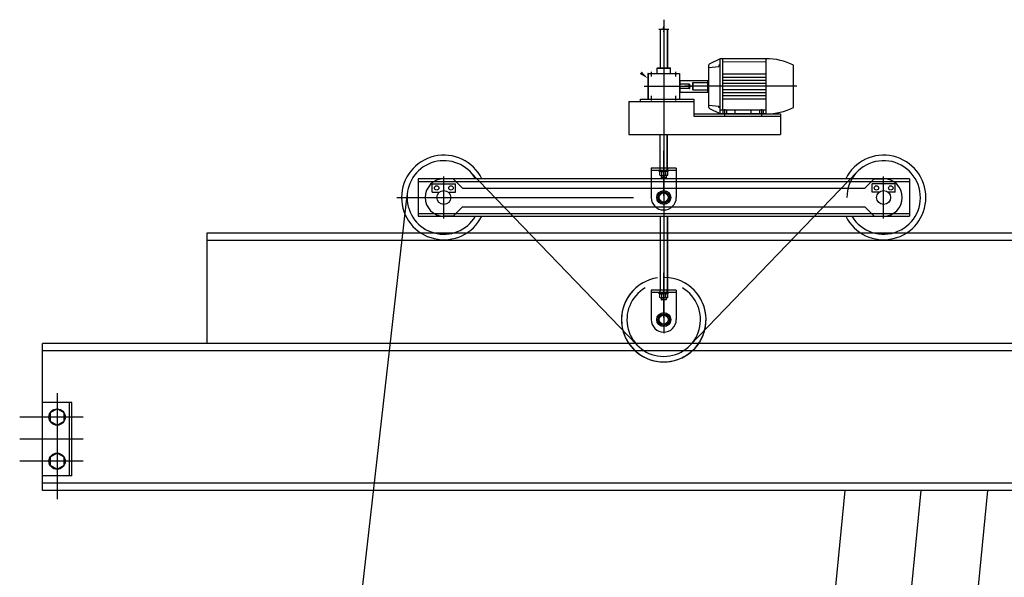
# Model space of a CAD drawing. Units: millimetres. Extents: x -693 to 318, y -233 to 124.
# Drawn here: x 149 to 155, y 104 to 107 of the extents above; entities that cross this region are included whole.
import ezdxf

# ---------------------------------------------------------------- set-up
doc = ezdxf.new("R2010")
doc.units = ezdxf.units.MM
doc.layers.add('PORT', color=1, linetype='Continuous')

# ---------------------------------------------------------------- blocks, each defined once
blk = doc.blocks.new('PORTICO')
at = {"layer": 'PORT', "color": 252}
for p, q in [((-7.7907, 1.2004), (-7.7907, 0.1259)), ((-7.8175, 1.1488), (-7.793, 1.1488)), ((-7.8107, 1.1488), (-7.8107, 0.9382)), ((-7.8097, 1.1488), (-7.8097, 0.9382)), ((-7.793, 1.1488), (-7.7906, 1.1636)), ((-7.7907, 1.1753), (-7.7907, 0.304)), ((-7.7906, 1.1636), (-7.7906, 1.1339)), ((-7.7906, 1.1339), (-7.7883, 1.1488)), ((-7.7883, 1.1488), (-7.7639, 1.1488)), ((-7.7717, 1.1488), (-7.7717, 0.9382)), ((-7.7707, 1.1488), (-7.7707, 0.9382)), ((-7.7907, 1.0821), (-7.7907, 0.2687)), ((-7.4847, 0.9882), (-7.5408, 0.9605)), ((-7.4847, 0.6882), (-7.4847, 0.9882)), ((-7.2347, 0.9882), (-7.4847, 0.9882)), ((-7.4687, 0.7082), (-7.4687, 0.9882)), ((-7.4687, 0.9722), (-7.2347, 0.9721)), ((-7.2347, 0.6882), (-7.2347, 0.9882)), ((-7.2347, 0.9882), (-7.2347, 0.9882)), ((-7.2347, 0.9882), (-7.2347, 0.9882)), ((-7.2347, 0.9882), (-7.2347, 0.9882)), ((-7.2347, 0.9721), (-7.2347, 0.9721)), ((-7.8567, 0.8916), (-7.8567, 0.9171)), ((-7.8257, 0.9382), (-7.8267, 0.9372)), ((-7.8267, 0.9082), (-7.8267, 0.9372)), ((-7.8267, 0.9372), (-7.7547, 0.9372)), ((-7.8257, 0.9382), (-7.7557, 0.9382)), ((-7.7557, 0.9382), (-7.7547, 0.9372)), ((-7.7547, 0.9082), (-7.7547, 0.9372)), ((-7.7247, 0.8916), (-7.7247, 0.9171)), ((-7.5447, 0.7222), (-7.5447, 0.9542)), ((-7.5447, 0.9411), (-7.4912, 0.946)), ((-7.4912, 0.9525), (-7.4912, 0.946)), ((-7.4847, 0.9525), (-7.4912, 0.9525)), ((-7.0847, 0.7232), (-7.0847, 0.9532)), ((-7.8757, 0.9082), (-7.8767, 0.9072)), ((-7.8767, 0.9072), (-7.8767, 0.7692)), ((-7.8767, 0.9072), (-7.7047, 0.9072)), ((-7.8757, 0.9082), (-7.7057, 0.9082)), ((-7.8757, 0.9082), (-7.8757, 0.7682)), ((-7.7057, 0.9082), (-7.7057, 0.7682)), ((-7.7057, 0.9082), (-7.7047, 0.9072)), ((-7.7047, 0.9072), (-7.7047, 0.7692)), ((-7.7007, 0.87), (-7.5507, 0.87)), ((-7.7007, 0.8065), (-7.7007, 0.87)), ((-7.6327, 0.8182), (-7.6327, 0.8582)), ((-7.6327, 0.8582), (-7.6299, 0.8582)), ((-7.6299, 0.8582), (-7.6307, 0.8574)), ((-7.6307, 0.819), (-7.6307, 0.8574)), ((-7.6299, 0.8182), (-7.6299, 0.8582)), ((-7.6299, 0.8582), (-7.5447, 0.8582)), ((-7.5507, 0.8065), (-7.5507, 0.87)), ((-7.5507, 0.8182), (-7.5507, 0.8582)), ((-7.4687, 0.9056), (-7.2347, 0.9056)), ((-7.4687, 0.8888), (-7.2347, 0.8887)), ((-7.4687, 0.8719), (-7.2347, 0.8719)), ((-7.2347, 0.9056), (-7.2347, 0.9056)), ((-7.2347, 0.8887), (-7.2347, 0.8887)), ((-7.2347, 0.8719), (-7.2347, 0.8719)), ((-7.8969, 0.8382), (-7.6396, 0.8382)), ((-7.6517, 0.8492), (-7.7047, 0.8492)), ((-7.6517, 0.8272), (-7.7047, 0.8272)), ((-7.7007, 0.8272), (-7.7007, 0.8492)), ((-7.7007, 0.8065), (-7.5507, 0.8065)), ((-7.0672, 0.8382), (-7.6761, 0.8382)), ((-7.6517, 0.8492), (-7.6487, 0.8492)), ((-7.6517, 0.8272), (-7.6517, 0.8492)), ((-7.6517, 0.8492), (-7.6507, 0.8482)), ((-7.6517, 0.8272), (-7.6507, 0.8282)), ((-7.6517, 0.8272), (-7.6487, 0.8272)), ((-7.6507, 0.8282), (-7.6507, 0.8482)), ((-7.6487, 0.8272), (-7.6487, 0.8492)), ((-7.6327, 0.8182), (-7.6299, 0.8182)), ((-7.6299, 0.8182), (-7.6307, 0.819)), ((-7.6299, 0.8182), (-7.5447, 0.8182)), ((-7.4687, 0.8551), (-7.2347, 0.8551)), ((-7.4687, 0.8214), (-7.2347, 0.8214)), ((-7.4687, 0.8046), (-7.2347, 0.8045)), ((-7.2347, 0.8551), (-7.2347, 0.8551)), ((-7.2347, 0.8214), (-7.2347, 0.8214)), ((-7.2347, 0.8045), (-7.2347, 0.8045)), ((-7.9799, 0.7554), (-7.6266, 0.7554)), ((-7.9799, 0.7554), (-7.9799, 0.5755)), ((-7.9166, 0.7554), (-7.9166, 0.7682)), ((-7.9166, 0.7682), (-7.6266, 0.7682)), ((-7.8767, 0.7692), (-7.7047, 0.7692)), ((-7.8767, 0.7692), (-7.8757, 0.7682)), ((-7.8757, 0.7682), (-7.7057, 0.7682)), ((-7.8567, 0.7608), (-7.8567, 0.7863)), ((-7.7247, 0.7608), (-7.7247, 0.7863)), ((-7.7047, 0.7692), (-7.7057, 0.7682)), ((-7.6266, 0.7682), (-7.6266, 0.6755)), ((-7.4687, 0.7877), (-7.2347, 0.7877)), ((-7.4687, 0.7709), (-7.2347, 0.7709)), ((-7.2347, 0.7877), (-7.2347, 0.7877)), ((-7.2347, 0.7709), (-7.2347, 0.7709)), ((-7.5447, 0.7353), (-7.4912, 0.7305)), ((-7.4847, 0.6882), (-7.5408, 0.716)), ((-7.4912, 0.7239), (-7.4912, 0.7305)), ((-7.4847, 0.7239), (-7.4912, 0.7239)), ((-7.2347, 0.7082), (-7.4847, 0.7082)), ((-7.4697, 0.7082), (-7.4697, 0.6882)), ((-7.4597, 0.7133), (-7.4597, 0.6787)), ((-7.4497, 0.7082), (-7.4497, 0.6882)), ((-7.4047, 0.7082), (-7.4047, 0.6882)), ((-7.3147, 0.6882), (-7.3147, 0.7082)), ((-7.2697, 0.7082), (-7.2697, 0.6882)), ((-7.2597, 0.7133), (-7.2597, 0.6787)), ((-7.2497, 0.7082), (-7.2497, 0.6882)), ((-7.2347, 0.7043), (-7.2347, 0.7043)), ((-7.6266, 0.6883), (-7.1566, 0.6883)), ((-7.6266, 0.6755), (-7.1566, 0.6755)), ((-7.4047, 0.6882), (-7.4847, 0.6882)), ((-7.3202, 0.6882), (-7.4002, 0.6882)), ((-7.2347, 0.6882), (-7.3147, 0.6882)), ((-7.2347, 0.6883), (-7.2347, 0.6883)), ((-7.2347, 0.6882), (-7.2347, 0.6882)), ((-7.2347, 0.6882), (-7.2347, 0.6882)), ((-7.1566, 0.6883), (-7.1566, 0.5755)), ((-7.9799, 0.5755), (-7.1566, 0.5755)), ((-7.8107, 0.3938), (-7.8107, 0.5755)), ((-7.8097, 0.3938), (-7.8097, 0.5755)), ((-7.7717, 0.3938), (-7.7717, 0.5755)), ((-7.7707, 0.3938), (-7.7707, 0.5755)), ((-7.7907, 0.243), (-7.7907, 0.4875)), ((-7.7227, 0.3938), (-7.8587, 0.3938)), ((-7.8587, 0.3938), (-7.8587, 0.3352)), ((-7.7227, 0.381), (-7.8587, 0.381)), ((-7.8147, 0.375), (-7.8147, 0.381)), ((-7.7667, 0.375), (-7.8147, 0.375)), ((-7.8117, 0.3938), (-7.8117, 0.381)), ((-7.8107, 0.381), (-7.8107, 0.3938)), ((-7.8097, 0.381), (-7.8097, 0.3938)), ((-7.8073, 0.375), (-7.7907, 0.375)), ((-7.7907, 0.4157), (-7.7907, 0.1602)), ((-7.7742, 0.375), (-7.7907, 0.375)), ((-7.7717, 0.381), (-7.7717, 0.3938)), ((-7.7707, 0.381), (-7.7707, 0.3938)), ((-7.7697, 0.3938), (-7.7697, 0.381)), ((-7.7667, 0.375), (-7.7667, 0.381)), ((-7.7227, 0.3938), (-7.7227, 0.3352)), ((-9.1262, 0.3352), (-9.1262, 0.132)), ((-6.4553, 0.3352), (-9.1262, 0.3352)), ((-8.9862, 0.1201), (-8.9862, 0.3475)), ((-8.9354, 0.3354), (-8.9862, 0.3354)), ((-8.9354, 0.3354), (-8.8846, 0.2846)), ((-8.8422, 0.3727), (-7.9349, -0.5691)), ((-7.8587, 0.3352), (-7.8587, 0.2338)), ((-7.8127, 0.3551), (-7.8127, 0.3729)), ((-7.8073, 0.353), (-7.7907, 0.353)), ((-7.8047, 0.353), (-7.8047, 0.342)), ((-7.7767, 0.342), (-7.8047, 0.342)), ((-7.8047, 0.342), (-7.8037, 0.341)), ((-7.8037, 0.353), (-7.8037, 0.341)), ((-7.7777, 0.341), (-7.8037, 0.341)), ((-7.8019, 0.3551), (-7.8019, 0.3729)), ((-7.7742, 0.353), (-7.7907, 0.353)), ((-7.7796, 0.3551), (-7.7796, 0.3729)), ((-7.7777, 0.353), (-7.7777, 0.341)), ((-7.7767, 0.342), (-7.7777, 0.341)), ((-7.7767, 0.353), (-7.7767, 0.342)), ((-7.7687, 0.3551), (-7.7687, 0.3729)), ((-7.7227, 0.3352), (-7.7227, 0.2338)), ((-6.7393, 0.3727), (-7.6466, -0.5691)), ((-6.6461, 0.3354), (-6.6969, 0.2846)), ((-6.6461, 0.3354), (-6.6969, 0.2846)), ((-6.6461, 0.3354), (-6.5953, 0.3354)), ((-6.5953, 0.1201), (-6.5953, 0.3475)), ((-6.4553, 0.3352), (-6.4553, 0.132)), ((-9.1262, 0.3202), (-6.4553, 0.3202)), ((-9.0493, 0.3075), (-8.9862, 0.3075)), ((-9.0493, 0.2627), (-9.0493, 0.3075)), ((-8.9862, 0.3075), (-8.9232, 0.3075)), ((-8.9232, 0.2627), (-8.9232, 0.3075)), ((-8.8846, 0.2846), (-6.6969, 0.2846)), ((-6.5953, 0.3075), (-6.6583, 0.3075)), ((-6.6583, 0.2627), (-6.6583, 0.3075)), ((-6.5322, 0.3075), (-6.5953, 0.3075)), ((-6.5322, 0.2627), (-6.5322, 0.3075)), ((-9.6481, -3.8314), (-9.186, 0.2444)), ((-9.241, 0.2338), (-7.956, 0.2338)), ((-9.0493, 0.2627), (-9.0111, 0.2627)), ((-8.9613, 0.2627), (-8.9232, 0.2627)), ((-6.6201, 0.2627), (-6.6583, 0.2627)), ((-6.5322, 0.2627), (-6.5704, 0.2627)), ((-8.9354, 0.1322), (-8.8846, 0.183)), ((-8.8846, 0.183), (-6.6969, 0.183)), ((-6.6461, 0.1322), (-6.6969, 0.183)), ((-6.6461, 0.1322), (-6.6969, 0.183)), ((-9.1262, 0.147), (-6.4553, 0.147)), ((-9.1262, 0.132), (-6.4553, 0.132)), ((-8.9354, 0.1322), (-8.9862, 0.1322)), ((-7.8107, 0.132), (-7.8107, -0.2704)), ((-7.7907, 0.1259), (-7.7907, -0.4304)), ((-7.7717, 0.132), (-7.7717, -0.2704)), ((-7.7707, 0.132), (-7.7707, -0.2704)), ((-6.6461, 0.1322), (-6.5953, 0.1322)), ((-7.8097, 0.0738), (-7.8097, -0.2704)), ((4.0552, 0.04), (-10.2745, 0.04)), ((-10.2745, 0.04), (-10.2745, -0.56)), ((-4.3552, 0), (-10.2745, 0)), ((-7.7907, -0.4212), (-7.7907, -0.1767)), ((-7.7907, -0.2485), (-7.7907, -0.504)), ((-7.7227, -0.2704), (-7.8587, -0.2704)), ((-7.8587, -0.2704), (-7.8587, -0.329)), ((-7.7227, -0.2832), (-7.8587, -0.2832)), ((-7.8147, -0.2892), (-7.8147, -0.2832)), ((-7.7667, -0.2892), (-7.8147, -0.2892)), ((-7.8127, -0.3091), (-7.8127, -0.2913)), ((-7.8117, -0.2704), (-7.8117, -0.2832)), ((-7.8107, -0.2832), (-7.8107, -0.2704)), ((-7.8097, -0.2832), (-7.8097, -0.2704)), ((-7.8073, -0.2892), (-7.7907, -0.2892)), ((-7.8073, -0.3112), (-7.7907, -0.3112)), ((-7.8047, -0.3112), (-7.8047, -0.3222)), ((-7.8037, -0.3112), (-7.8037, -0.3232)), ((-7.8019, -0.3091), (-7.8019, -0.2913)), ((-7.7742, -0.2892), (-7.7907, -0.2892)), ((-7.7742, -0.3112), (-7.7907, -0.3112)), ((-7.7796, -0.3091), (-7.7796, -0.2913)), ((-7.7777, -0.3112), (-7.7777, -0.3232)), ((-7.7767, -0.3112), (-7.7767, -0.3222)), ((-7.7717, -0.2832), (-7.7717, -0.2704)), ((-7.7707, -0.2832), (-7.7707, -0.2704)), ((-7.7697, -0.2704), (-7.7697, -0.2832)), ((-7.7687, -0.3091), (-7.7687, -0.2913)), ((-7.7667, -0.2892), (-7.7667, -0.2832)), ((-7.7227, -0.2704), (-7.7227, -0.329)), ((-7.8587, -0.329), (-7.8587, -0.4304)), ((-7.7767, -0.3222), (-7.8047, -0.3222)), ((-7.8047, -0.3222), (-7.8037, -0.3232)), ((-7.7777, -0.3232), (-7.8037, -0.3232)), ((-7.7767, -0.3222), (-7.7777, -0.3232)), ((-7.7227, -0.329), (-7.7227, -0.4304)), ((-11.1687, -1.36), (-11.1687, -0.56)), ((5.5839, -0.56), (-11.1687, -0.56)), ((5.5839, -0.6006), (-11.1687, -0.6006)), ((-11.0887, -0.8309), (-11.0887, -1.406)), ((-11.0087, -0.88), (-11.1687, -0.88)), ((-11.0215, -1.28), (-11.0215, -0.88)), ((-11.0087, -1.28), (-11.0087, -0.88)), ((-10.9468, -0.96), (-11.292, -0.96)), ((-11.0887, -0.9159), (-11.1269, -0.9379)), ((-11.1269, -0.9379), (-11.1269, -0.9821)), ((-11.0505, -0.9379), (-11.0887, -0.9159)), ((-11.0505, -0.9821), (-11.0505, -0.9379)), ((-11.1269, -0.9821), (-11.0887, -1.0041)), ((-11.0887, -1.0041), (-11.0505, -0.9821)), ((-10.9468, -1.08), (-11.292, -1.08)), ((-11.0887, -1.1559), (-11.1269, -1.1779)), ((-11.0505, -1.1779), (-11.0887, -1.1559)), ((-10.9468, -1.2), (-11.292, -1.2)), ((-11.1269, -1.1779), (-11.1269, -1.2221)), ((-11.1269, -1.2221), (-11.0887, -1.2441)), ((-11.0887, -1.2441), (-11.0505, -1.2221)), ((-11.0505, -1.2221), (-11.0505, -1.1779)), ((-11.0087, -1.28), (-11.1687, -1.28)), ((5.5839, -1.3194), (-11.1687, -1.3194)), ((5.5839, -1.36), (-11.1687, -1.36)), ((-7.7981, -11.5729), (-6.804, -1.36)), ((-7.3856, -11.5729), (-6.3915, -1.36)), ((-6.0311, -1.36), (-7.0244, -11.5729))]:
    blk.add_line(p, q, dxfattribs=at)
for centre, radius in [((-9.0252, 0.2859), 0.012), ((-8.9862, 0.2338), 0.0381), ((-8.9862, 0.2338), 0.0381), ((-8.9472, 0.2859), 0.012), ((-7.7907, 0.2338), 0.0381), ((-6.6343, 0.2859), 0.012), ((-6.5953, 0.2338), 0.0381), ((-6.5953, 0.2338), 0.0381), ((-6.5563, 0.2859), 0.012), ((-7.7907, 0.2338), 0.031), ((-7.7907, 0.2338), 0.025), ((-7.7907, -0.4304), 0.0381), ((-7.7907, -0.4304), 0.0381), ((-7.7907, -0.4304), 0.031), ((-7.7907, -0.4304), 0.025), ((-11.0887, -0.96), 0.0441), ((-11.0887, -1.2), 0.0441)]:
    blk.add_circle(centre, radius, dxfattribs=at)
for centre, radius, start, end in [((-7.2347, 0.6493), 0.3389, 63.732, 90), ((-7.5377, 0.9542), 0.007, 116.2993, 179.9993), ((-7.5377, 0.7222), 0.007, 180.0007, 243.7007), ((-7.2347, 1.0272), 0.3389, 270, 296.268), ((-8.9862, 0.2338), 0.2299, 26.17, 333.7042), ((-8.9862, 0.2339), 0.2, 30.4268, 329.3652), ((-6.5953, 0.2338), 0.2299, 206.2958, 153.83), ((-6.5953, 0.2339), 0.2, 210.6348, 180.0245), ((-7.8073, 0.3671), 0.00794, 47.1227, 132.8773), ((-7.7907, 0.3444), 0.0306, 68.5185, 111.4815), ((-7.7742, 0.3671), 0.00794, 47.1227, 132.8773), ((-8.9862, 0.2338), 0.1016, 90, 270), ((-7.8073, 0.3609), 0.00794, 227.1227, 312.8773), ((-7.7907, 0.3836), 0.0306, 248.5185, 291.4815), ((-7.7742, 0.3609), 0.00794, 227.1227, 312.8773), ((-6.5953, 0.2338), 0.1016, 270, 90), ((-6.5953, 0.2338), 0.1016, 270, 90), ((-7.7907, 0.2338), 0.068, 180, 0), ((-7.7907, -0.4304), 0.2299, 98.4516, 88.4682), ((-7.7907, -0.4304), 0.2299, 116.17, 63.7042), ((-7.7908, -0.4304), 0.2, 120.4268, 59.3652), ((-7.8073, -0.2971), 0.00794, 47.1227, 132.8773), ((-7.8073, -0.3032), 0.00794, 227.1227, 312.8773), ((-7.7907, -0.3197), 0.0306, 68.5185, 111.4815), ((-7.7907, -0.2806), 0.0306, 248.5185, 291.4815), ((-7.7742, -0.2971), 0.00794, 47.1227, 132.8773), ((-7.7742, -0.3032), 0.00794, 227.1227, 312.8773), ((-7.7907, -0.4304), 0.068, 180, 0)]:
    blk.add_arc(centre, radius, start, end, dxfattribs=at)
blk.add_solid([(-7.9105, 0.9185), (-7.8767, 0.8807), (-7.921, 0.9055)], dxfattribs=at)

msp = doc.modelspace()

# ---------------------------------------------------------------- block references
at = {"layer": 'PORT'}
msp.add_blockref('PORTICO', (160.6236, 106.1729), dxfattribs=at)

doc.saveas('drawing.dxf')
